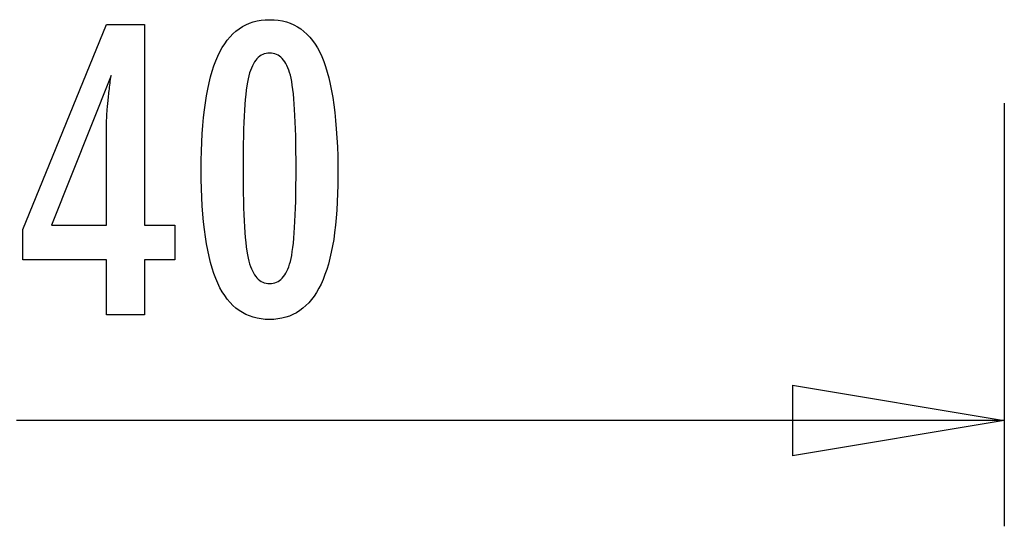
# Model space of a CAD drawing. Extents: x -7 to 7, y -9.6 to 9.6.
# Drawn here: x 0 to 7, y -9.6 to -6 of the extents above; entities that cross this region are included whole.
import ezdxf

# ---------------------------------------------------------------- set-up
doc = ezdxf.new("R2010")
doc.units = 0
doc.layers.get('0').update_dxf_attribs({"linetype": 'CONTINUOUS'})

msp = doc.modelspace()

# ---------------------------------------------------------------- linework, layer by layer
at = {"color": 0}
for points in [[(2.2778, -7.1023), (2.2778, -7.1023), (2.2772, -7.1654), (2.2758, -7.2267), (2.2735, -7.2857), (2.2703, -7.3429), (2.266, -7.3978), (2.2608, -7.4508), (2.2547, -7.5016), (2.2478, -7.5506), (2.2397, -7.5973), (2.2308, -7.6421), (2.221, -7.6848), (2.2103, -7.7255), (2.1985, -7.764), (2.1859, -7.8006), (2.1723, -7.835), (2.1579, -7.8676), (2.1579, -7.8676), (2.1423, -7.8979), (2.1259, -7.9264), (2.1084, -7.9529), (2.0901, -7.9776), (2.0706, -8.0001), (2.0503, -8.0208), (2.0289, -8.0395), (2.0068, -8.0563), (1.9835, -8.0708), (1.9593, -8.0836), (1.9341, -8.0944), (1.9081, -8.1034), (1.8809, -8.1101), (1.8528, -8.1151), (1.8237, -8.1181), (1.7938, -8.1192), (1.7938, -8.1192), (1.763, -8.1181), (1.7335, -8.1151), (1.7048, -8.11), (1.6774, -8.1031), (1.6508, -8.0939), (1.6253, -8.083), (1.6008, -8.0699), (1.5775, -8.055), (1.555, -8.0378), (1.5336, -8.0188), (1.5132, -7.9976), (1.494, -7.9747), (1.4755, -7.9495), (1.4583, -7.9225), (1.442, -7.8934), (1.4269, -7.8624), (1.4269, -7.8624), (1.4125, -7.829), (1.3992, -7.7934), (1.3867, -7.7555), (1.3752, -7.7155), (1.3645, -7.6731), (1.3549, -7.6285), (1.3461, -7.5817), (1.3384, -7.5327), (1.3313, -7.4812), (1.3254, -7.4275), (1.3202, -7.3716), (1.3162, -7.3135), (1.3129, -7.2529), (1.3107, -7.1902), (1.3093, -7.1253), (1.3089, -7.0581), (1.3089, -7.0581), (1.3093, -6.9906), (1.3107, -6.9255), (1.3129, -6.8625), (1.3162, -6.8019), (1.3202, -6.7434), (1.3254, -6.6874), (1.3313, -6.6335), (1.3384, -6.5821), (1.3461, -6.5327), (1.3549, -6.4858), (1.3645, -6.4409), (1.3752, -6.3985), (1.3867, -6.3582), (1.3992, -6.3204), (1.4125, -6.2847), (1.4269, -6.2514), (1.4269, -6.2514), (1.442, -6.22), (1.4583, -6.1907), (1.4755, -6.1634), (1.494, -6.1383), (1.5132, -6.115), (1.5336, -6.0938), (1.555, -6.0746), (1.5775, -6.0576), (1.6008, -6.0424), (1.6253, -6.0293), (1.6508, -6.0181), (1.6774, -6.0091), (1.7048, -6.002), (1.7335, -5.997), (1.763, -5.994), (1.7938, -5.9931), (1.7938, -5.9931), (1.825, -5.994), (1.8553, -5.9971), (1.8844, -6.0021), (1.9126, -6.0094), (1.9395, -6.0185), (1.9654, -6.0298), (1.9902, -6.0431), (2.0139, -6.0586), (2.0364, -6.0759), (2.0578, -6.0953), (2.0781, -6.1168), (2.0974, -6.1404), (2.1155, -6.1659), (2.1326, -6.1936), (2.1485, -6.2232), (2.1635, -6.2551), (2.1635, -6.2551), (2.1772, -6.289), (2.1902, -6.3254), (2.2022, -6.3644), (2.2135, -6.4061), (2.2236, -6.4501), (2.233, -6.4967), (2.2415, -6.5459), (2.2492, -6.5977), (2.2557, -6.6518), (2.2616, -6.7085), (2.2665, -6.7678), (2.2706, -6.8297), (2.2737, -6.8939), (2.276, -6.9608), (2.2773, -7.0303), (2.2778, -7.1023)], [(0.6381, -8.0849), (0.6381, -7.6949), (0.0454, -7.6949), (0.0454, -7.4814), (0.6381, -6.0274), (0.9081, -6.0274), (0.9081, -7.4499), (1.1231, -7.4499), (1.1231, -7.6949), (0.9081, -7.6949), (0.9081, -8.0849), (0.6381, -8.0849)], [(1.9815, -7.0486), (1.9815, -7.0486), (1.9812, -6.9867), (1.9807, -6.9278), (1.9799, -6.8715), (1.9788, -6.818), (1.9772, -6.7671), (1.9755, -6.719), (1.9735, -6.6736), (1.9712, -6.6311), (1.9684, -6.591), (1.9654, -6.5538), (1.962, -6.5192), (1.9585, -6.4875), (1.9545, -6.4583), (1.9504, -6.432), (1.9458, -6.4082), (1.9411, -6.3873), (1.9411, -6.3873), (1.9356, -6.3681), (1.9297, -6.3503), (1.9233, -6.3336), (1.9164, -6.3183), (1.9089, -6.3042), (1.901, -6.2913), (1.8926, -6.2796), (1.8838, -6.2693), (1.8742, -6.26), (1.8643, -6.2521), (1.8538, -6.2453), (1.8429, -6.2399), (1.8313, -6.2356), (1.8193, -6.2326), (1.8067, -6.2308), (1.7938, -6.2302), (1.7938, -6.2302), (1.7806, -6.2308), (1.7682, -6.2326), (1.7562, -6.2357), (1.7448, -6.2402), (1.7337, -6.2458), (1.7234, -6.2527), (1.7134, -6.2608), (1.7041, -6.2703), (1.695, -6.2808), (1.6866, -6.2928), (1.6786, -6.306), (1.6713, -6.3204), (1.6642, -6.336), (1.6579, -6.353), (1.6519, -6.3711), (1.6466, -6.3906), (1.6466, -6.3906), (1.6414, -6.4119), (1.6367, -6.436), (1.6323, -6.4626), (1.6283, -6.492), (1.6245, -6.5238), (1.6211, -6.5584), (1.618, -6.5955), (1.6154, -6.6354), (1.6129, -6.6777), (1.6109, -6.7228), (1.609, -6.7704), (1.6077, -6.8209), (1.6065, -6.8738), (1.6058, -6.9294), (1.6053, -6.9876), (1.6052, -7.0486), (1.6052, -7.0486), (1.6053, -7.1093), (1.6058, -7.1676), (1.6065, -7.2231), (1.6077, -7.2761), (1.609, -7.3263), (1.6109, -7.374), (1.6129, -7.4189), (1.6154, -7.4614), (1.618, -7.501), (1.6211, -7.5381), (1.6245, -7.5724), (1.6283, -7.6043), (1.6323, -7.6334), (1.6367, -7.66), (1.6414, -7.6839), (1.6466, -7.7053), (1.6466, -7.7053), (1.6519, -7.7243), (1.6579, -7.7423), (1.6642, -7.759), (1.6713, -7.7746), (1.6786, -7.7887), (1.6866, -7.8019), (1.695, -7.8136), (1.7041, -7.8244), (1.7134, -7.8336), (1.7234, -7.8417), (1.7337, -7.8485), (1.7448, -7.8542), (1.7562, -7.8584), (1.7682, -7.8617), (1.7806, -7.8635), (1.7938, -7.8643), (1.7938, -7.8643), (1.8067, -7.8635), (1.8193, -7.8617), (1.8313, -7.8587), (1.8429, -7.8545), (1.8538, -7.8488), (1.8643, -7.8422), (1.8742, -7.8343), (1.8838, -7.8253), (1.8926, -7.8148), (1.901, -7.8033), (1.9089, -7.7904), (1.9164, -7.7766), (1.9233, -7.7613), (1.9297, -7.7449), (1.9356, -7.7272), (1.9411, -7.7086), (1.9411, -7.7086), (1.9458, -7.6876), (1.9504, -7.664), (1.9545, -7.6377), (1.9585, -7.6088), (1.962, -7.577), (1.9654, -7.5426), (1.9684, -7.5055), (1.9712, -7.4657), (1.9735, -7.423), (1.9755, -7.3777), (1.9772, -7.3296), (1.9788, -7.279), (1.9799, -7.2254), (1.9807, -7.1692), (1.9812, -7.1102), (1.9815, -7.0486)], [(0.6381, -7.4499), (0.6381, -6.7443), (0.6381, -6.7443), (0.6381, -6.7364), (0.6381, -6.7285), (0.6382, -6.7202), (0.6385, -6.7119), (0.6388, -6.7032), (0.6392, -6.6944), (0.6396, -6.6853), (0.6402, -6.6761), (0.6407, -6.6664), (0.6413, -6.6567), (0.6419, -6.6466), (0.6427, -6.6365), (0.6435, -6.6259), (0.6444, -6.6153), (0.6454, -6.6043), (0.6466, -6.5933), (0.6466, -6.5933), (0.6475, -6.5817), (0.6485, -6.5702), (0.6497, -6.5583), (0.6509, -6.5465), (0.6521, -6.5343), (0.6535, -6.522), (0.655, -6.5095), (0.6566, -6.497), (0.6581, -6.4839), (0.6597, -6.4709), (0.6614, -6.4575), (0.6632, -6.4442), (0.665, -6.4305), (0.667, -6.4167), (0.6689, -6.4027), (0.671, -6.3887), (0.2482, -7.4499), (0.6381, -7.4499)], [(7, -6.5855), (7, -9.5854)], [(5.5, -8.5854), (7, -8.8354)], [(5.5, -8.5854), (5.5, -9.0854)], [(7, -8.8354), (0, -8.8354)], [(7, -8.8354), (5.5, -9.0854)], [(7, -8.8354), (5.5, -8.8354)]]:
    msp.add_lwpolyline(points, dxfattribs=at)

doc.saveas('drawing.dxf')
